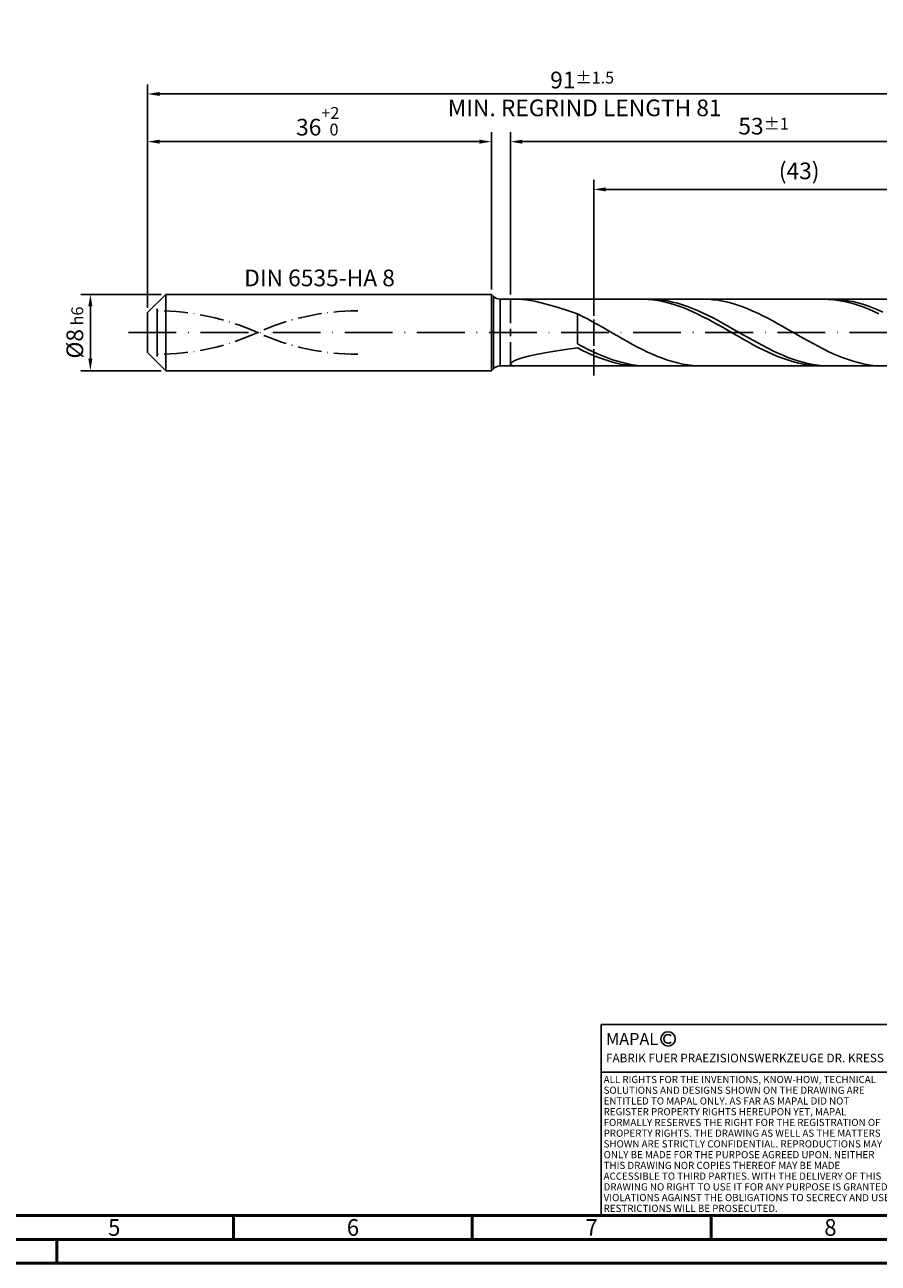
# Model space of a CAD drawing. Units: millimetres. Extents: x -229 to 365, y -196 to 225.
# Drawn here: x -26 to 153, y -195 to 64 of the extents above; entities that cross this region are included whole.
import ezdxf
from ezdxf.enums import TextEntityAlignment as Align

# ---------------------------------------------------------------- set-up
doc = ezdxf.new("R2010")
doc.units = ezdxf.units.MM
for name, pattern in [('GEN3', [6.25, 5, -1.25]), ('GEN7', [15, 10, -2.5, 0, -2.5]), ('GEN7A', [7.5, 5, -1.25, 0, -1.25])]:
    doc.linetypes.add(name, pattern=pattern)
doc.layers.get('0').update_dxf_attribs({"linetype": 'CONTINUOUS'})
doc.layers.get('DEFPOINTS').update_dxf_attribs({"linetype": 'CONTINUOUS'})
for name, color, linetype in [('AM_0', 7, 'CONTINUOUS'), ('AM_3', 6, 'GEN3'), ('AM_4', 3, 'CONTINUOUS'), ('AM_5', 3, 'CONTINUOUS'), ('AM_6', 2, 'CONTINUOUS'), ('AM_7', 4, 'GEN7'), ('AM_7A', 4, 'GEN7A')]:
    doc.layers.add(name, color=color, linetype=linetype)
doc.layers.add('AM_BOR', color=7, linetype='CONTINUOUS', lineweight=50)
doc.styles.get("Standard").update_dxf_attribs({"font": 'ISOCP.SHX'})
doc.dimstyles.get("Standard").update_dxf_attribs({"dimtxt": 3.5, "dimasz": 2.5, "dimexe": 2, "dimexo": 1, "dimgap": 1.5, "dimtad": 1, "dimdsep": 46, "dimtxsty": 'STANDARD', "dimcen": -2, "dimclrt": 2, "dimazin": 2, "dimtp": 0.1, "dimtm": 0.1, "dimtfac": 1, "dimtmove": 0, "dimatfit": 3, "dimfxl": 1, "dimarcsym": 0})

# ---------------------------------------------------------------- blocks, each defined once
blk = doc.blocks.new('A2')
at = {"layer": 'AM_BOR', "color": 1}
for p, q in [((247, 10), (247, 5)), ((297, 5), (297, 10)), ((347, 10), (347, 5)), ((210, 5), (210, 0))]:
    blk.add_line(p, q, dxfattribs=at)
for points in [[(0, 0), (594, 0), (594, 420), (0, 420)], [(10, 410), (10, 10), (584, 10), (584, 410)]]:
    blk.add_lwpolyline(points, close=True, dxfattribs=at)
at = {"layer": 'AM_BOR', "color": 7}
blk.add_lwpolyline([(5, 5), (589, 5), (589, 415), (5, 415)], close=True, dxfattribs=at)
at = {"layer": 'AM_BOR', "color": 2, "width": 0.964286}
for s, p in [('5', (222, 7.5)), ('6', (272, 7.5)), ('7', (322, 7.5)), ('8', (372, 7.5))]:
    blk.add_text(s, height=3.5, dxfattribs=at).set_placement(p, align=Align.MIDDLE_CENTER)
blk = doc.blocks.new('*U16')
at = {"layer": 'AM_0', "linetype": 'Continuous'}
blk.add_line((0, 30), (-70, 30), dxfattribs=at)
at = {"layer": 'AM_0'}
blk.add_lwpolyline([(-70, 0), (0, 0), (0, 40), (-70, 40)], close=True, dxfattribs=at)
at = {"layer": 'AM_4', "linetype": 'Continuous'}
blk.add_circle((-56, 37), 1.5, dxfattribs=at)
blk.add_arc((-56, 37), 0.915, 48.0077, 311.9923, dxfattribs=at)
at = {"layer": 'AM_6', "linetype": 'Continuous'}
for s, height, p in [('MAPAL', 2.5, (-69, 35.75)), ('FABRIK FUER PRAEZISIONSWERKZEUGE DR. KRESS KG', 1.8, (-69, 32.1))]:
    blk.add_text(s, height=height, dxfattribs=at).set_placement(p)
at = {"layer": 'AM_6', "color": 2, "linetype": 'Continuous'}
for s, p in [('ALL RIGHTS FOR THE INVENTIONS, KNOW-HOW, TECHNICAL ', (-69.5, 27.75)), ('SOLUTIONS AND DESIGNS SHOWN ON THE DRAWING ARE ', (-69.5, 25.5)), ('ENTITLED TO MAPAL ONLY. AS FAR AS MAPAL DID NOT ', (-69.5, 23.25)), ('REGISTER PROPERTY RIGHTS HEREUPON YET, MAPAL ', (-69.5, 21)), ('FORMALLY RESERVES THE RIGHT FOR THE REGISTRATION OF ', (-69.5, 18.75)), ('SHOWN ARE STRICTLY CONFIDENTIAL. REPRODUCTIONS MAY ', (-69.5, 14.25)), ('PROPERTY RIGHTS. THE DRAWING AS WELL AS THE MATTERS ', (-69.5, 16.5)), ('ONLY BE MADE FOR THE PURPOSE AGREED UPON. NEITHER ', (-69.5, 12)), ('THIS DRAWING NOR COPIES THEREOF MAY BE MADE ', (-69.5, 9.75)), ('ACCESSIBLE TO THIRD PARTIES. WITH THE DELIVERY OF THIS ', (-69.5, 7.5)), ('DRAWING NO RIGHT TO USE IT FOR ANY PURPOSE IS GRANTED. ', (-69.5, 5.25)), ('VIOLATIONS AGAINST THE OBLIGATIONS TO SECRECY AND USE ', (-69.5, 3)), ('RESTRICTIONS WILL BE PROSECUTED.', (-69.5, 0.75))]:
    blk.add_text(s, height=1.5, dxfattribs=at).set_placement(p)
blk = doc.blocks.new('MAPAL_FRAME-Model')
for name, p in [('A2', (0, 0)), ('*U16', (394, 10))]:
    blk.add_blockref(name, p)
blk = doc.blocks.new('*D44')
at = {"layer": 'AM_5', "color": 0, "lineweight": -2}
for p, q in [((2.8, 8), (-14, 8)), ((-12, 5.5), (-12, -5.5)), ((2.8, -8), (-14, -8))]:
    blk.add_line(p, q, dxfattribs=at)
at = {"layer": 'AM_5', "color": 0}
for points in [[(-11.58, 5.5), (-12.42, 5.5), (-12, 8)], [(-12.42, -5.5), (-11.58, -5.5), (-12, -8)]]:
    blk.add_solid(points, dxfattribs=at)
at = {"layer": 'DEFPOINTS', "color": 0}
for p in [(3.8, 8), (-12, -8), (3.8, -8)]:
    blk.add_point(p, dxfattribs=at)
at = {"layer": 'AM_5', "color": 2, "insert": (-15.25, 0), "char_height": 3.5, "attachment_point": 5, "rotation": 90}
blk.add_mtext('%%c8{}{\\H0.71x;\\C3; h6', dxfattribs=at)
blk = doc.blocks.new('*D45')
at = {"layer": 'AM_5', "color": 0, "lineweight": -2}
for p, q in [((0, 5.2), (0, 42)), ((72, 9), (72, 42)), ((2.5, 40), (69.5, 40))]:
    blk.add_line(p, q, dxfattribs=at)
at = {"layer": 'AM_5', "color": 0}
for points in [[(2.5, 40.42), (2.5, 39.58), (0, 40)], [(69.5, 39.58), (69.5, 40.42), (72, 40)]]:
    blk.add_solid(points, dxfattribs=at)
at = {"layer": 'DEFPOINTS', "color": 0}
for p in [(72, 40), (72, 8), (0, 4.2)]:
    blk.add_point(p, dxfattribs=at)
at = {"layer": 'AM_5', "color": 2, "insert": (36, 44.27), "char_height": 3.5, "attachment_point": 5}
blk.add_mtext('36{}{\\H0.71x;\\C3;\\S+2 ^  0;}', dxfattribs=at)
blk = doc.blocks.new('*D48')
at = {"layer": 'AM_5', "color": 0, "lineweight": -2}
for p, q in [((76, 8), (76, 42)), ((182, 1), (182, 42)), ((179.5, 40), (78.5, 40))]:
    blk.add_line(p, q, dxfattribs=at)
at = {"layer": 'AM_5', "color": 0}
for points in [[(78.5, 40.42), (78.5, 39.58), (76, 40)], [(179.5, 39.58), (179.5, 40.42), (182, 40)]]:
    blk.add_solid(points, dxfattribs=at)
at = {"layer": 'DEFPOINTS', "color": 0}
for p in [(76, 40), (76, 7), (182, 0)]:
    blk.add_point(p, dxfattribs=at)
at = {"layer": 'AM_5', "color": 2, "insert": (129, 43.25), "char_height": 3.5, "attachment_point": 5}
blk.add_mtext('53{}{\\H0.71x;\\C3;%%p1}', dxfattribs=at)
blk = doc.blocks.new('*D50')
at = {"layer": 'AM_5', "color": 0, "lineweight": -2}
for p, q in [((0, 5.2), (0, 52)), ((182, 1), (182, 52)), ((179.5, 50), (2.5, 50))]:
    blk.add_line(p, q, dxfattribs=at)
at = {"layer": 'AM_5', "color": 0}
for points in [[(2.5, 50.42), (2.5, 49.58), (0, 50)], [(179.5, 49.58), (179.5, 50.42), (182, 50)]]:
    blk.add_solid(points, dxfattribs=at)
at = {"layer": 'DEFPOINTS', "color": 0}
for p in [(0, 50), (0, 4.2), (182, 0)]:
    blk.add_point(p, dxfattribs=at)
at = {"layer": 'AM_5', "color": 2, "insert": (91, 50), "char_height": 3.5, "attachment_point": 5}
blk.add_mtext('91{}{\\H0.71x;\\C3%%p1.5}\\P MIN. REGRIND LENGTH 81', dxfattribs=at)
blk = doc.blocks.new('*D51')
at = {"layer": 'AM_5', "color": 0, "lineweight": -2}
for p, q in [((93.45, 8), (93.45, 32)), ((179.45, 8), (179.45, 32)), ((176.95, 30), (95.95, 30))]:
    blk.add_line(p, q, dxfattribs=at)
at = {"layer": 'AM_5', "color": 0}
for points in [[(95.95, 30.42), (95.95, 29.58), (93.45, 30)], [(176.95, 29.58), (176.95, 30.42), (179.45, 30)]]:
    blk.add_solid(points, dxfattribs=at)
at = {"layer": 'DEFPOINTS', "color": 0}
for p in [(93.45, 30), (93.45, 7), (179.45, 7)]:
    blk.add_point(p, dxfattribs=at)
at = {"layer": 'AM_5', "color": 2, "insert": (136.45, 33.43), "char_height": 3.5, "attachment_point": 5}
blk.add_mtext('(43)', dxfattribs=at)

msp = doc.modelspace()

# ---------------------------------------------------------------- linework, layer by layer
at = {"layer": 'AM_0'}
for p, q in [((0, 4.2), (3.8, 8)), ((3.8, 8), (72, 8)), ((3.8, 8), (3.8, 0)), ((72, 8), (72, 0)), ((72, 8), (72.4142, 7.5858)), ((72.4142, 7.5858), (72.4142, 0)), ((73.8284, 7), (179.4522, 7)), ((73.8284, 7), (73.8284, 0)), ((78.417, 6.9513), (79.7461, 6.784)), ((79.7461, 6.784), (81.3412, 6.486)), ((81.3412, 6.486), (83.1851, 6.0491)), ((83.1851, 6.0491), (85.2581, 5.4704)), ((85.2581, 5.4704), (87.5379, 4.7528)), ((103.6809, 6.996), (102.6285, 6.9901)), ((104.7333, 6.9493), (103.6809, 6.996)), ((105.7352, 6.983), (104.6862, 6.999)), ((105.7857, 6.8502), (104.7333, 6.9493)), ((106.7842, 6.9149), (105.7352, 6.983)), ((106.8381, 6.6995), (105.7857, 6.8502)), ((107.8333, 6.7949), (106.7842, 6.9149)), ((107.8904, 6.4984), (106.8381, 6.6995)), ((108.8823, 6.6242), (107.8333, 6.7949)), ((108.9428, 6.2484), (107.8904, 6.4984)), ((109.9313, 6.4038), (108.8823, 6.6242)), ((109.9952, 5.9513), (108.9428, 6.2484)), ((110.9803, 6.1356), (109.9313, 6.4038)), ((111.0476, 5.6094), (109.9952, 5.9513)), ((112.0293, 5.8215), (110.9803, 6.1356)), ((112.1, 5.2252), (111.0476, 5.6094)), ((113.0783, 5.4638), (112.0293, 5.8215)), ((113.1523, 4.8018), (112.1, 5.2252)), ((114.1274, 5.0652), (113.0783, 5.4638)), ((116.2546, 7), (115.2044, 6.9754)), ((117.3047, 6.9721), (116.2546, 7)), ((118.3549, 6.8919), (117.3047, 6.9721)), ((119.4051, 6.7601), (118.3549, 6.8919)), ((120.4553, 6.5775), (119.4051, 6.7601)), ((121.5055, 6.3457), (120.4553, 6.5775)), ((122.5557, 6.0662), (121.5055, 6.3457)), ((123.6058, 5.7413), (122.5557, 6.0662)), ((124.656, 5.3734), (123.6058, 5.7413)), ((125.7062, 4.9651), (124.656, 5.3734)), ((141.5666, 6.999), (140.5142, 6.9829)), ((142.6189, 6.9624), (141.5666, 6.999)), ((143.4998, 6.9936), (142.4508, 6.9933)), ((143.6713, 6.8735), (142.6189, 6.9624)), ((144.5488, 6.9416), (143.4998, 6.9936)), ((144.7237, 6.7327), (143.6713, 6.8735)), ((145.5978, 6.8376), (144.5488, 6.9416)), ((145.7761, 6.5413), (144.7237, 6.7327)), ((146.6468, 6.6825), (145.5978, 6.8376)), ((146.8285, 6.3006), (145.7761, 6.5413)), ((147.6959, 6.4774), (146.6468, 6.6825)), ((147.8808, 6.0125), (146.8285, 6.3006)), ((148.7449, 6.2238), (147.6959, 6.4774)), ((148.9332, 5.6791), (147.8808, 6.0125)), ((149.7939, 5.9237), (148.7449, 6.2238)), ((149.9856, 5.3029), (148.9332, 5.6791)), ((150.8429, 5.5792), (149.7939, 5.9237)), ((151.038, 4.8868), (149.9856, 5.3029)), ((151.8919, 5.193), (150.8429, 5.5792)), ((152.9409, 4.768), (151.8919, 5.193)), ((0, 0), (0, 4.2)), ((87.5379, 4.7528), (90, 3.9057)), ((91.0502, 3.3885), (90, 3.9057)), ((90, -2.3515), (90, 3.9057)), ((92.1004, 2.8459), (91.0502, 3.3885)), ((93.1505, 2.2819), (92.1004, 2.8459)), ((114.2047, 4.3421), (113.1523, 4.8018)), ((115.1764, 4.6288), (114.1274, 5.0652)), ((115.2571, 3.8498), (114.2047, 4.3421)), ((116.2254, 4.1577), (115.1764, 4.6288)), ((116.3095, 3.3285), (115.2571, 3.8498)), ((117.2744, 3.6555), (116.2254, 4.1577)), ((117.3619, 2.7822), (116.3095, 3.3285)), ((118.3234, 3.126), (117.2744, 3.6555)), ((118.4142, 2.2148), (117.3619, 2.7822)), ((119.3724, 2.5731), (118.3234, 3.126)), ((126.7564, 4.5196), (125.7062, 4.9651)), ((127.8066, 4.0403), (126.7564, 4.5196)), ((128.8567, 3.5306), (127.8066, 4.0403)), ((129.9069, 2.9945), (128.8567, 3.5306)), ((130.9571, 2.4359), (129.9069, 2.9945)), ((152.0904, 4.434), (151.038, 4.8868)), ((153.1427, 3.9477), (152.0904, 4.434)), ((153.9899, 4.3073), (152.9409, 4.768)), ((94.2007, 1.7009), (93.1505, 2.2819)), ((95.2509, 1.1071), (94.2007, 1.7009)), ((96.3011, 0.505), (95.2509, 1.1071)), ((97.3513, -0.1009), (96.3011, 0.505)), ((119.4666, 1.6309), (118.4142, 2.2148)), ((120.4215, 2.0009), (119.3724, 2.5731)), ((120.519, 1.0346), (119.4666, 1.6309)), ((121.4705, 1.4138), (120.4215, 2.0009)), ((121.5714, 0.4305), (120.519, 1.0346)), ((122.5195, 0.816), (121.4705, 1.4138)), ((122.6237, -0.1768), (121.5714, 0.4305)), ((123.5685, 0.2122), (122.5195, 0.816)), ((124.6175, -0.3932), (123.5685, 0.2122)), ((132.0073, 1.859), (130.9571, 2.4359)), ((133.0575, 1.2683), (132.0073, 1.859)), ((134.1077, 0.668), (133.0575, 1.2683)), ((135.1578, 0.0627), (134.1077, 0.668)), ((136.208, -0.5431), (135.1578, 0.0627)), ((91.049, -2.9124), (90, -2.3515)), ((98.4015, -0.706), (97.3513, -0.1009)), ((99.4516, -1.3058), (98.4015, -0.706)), ((100.5018, -1.8959), (99.4516, -1.3058)), ((101.552, -2.4717), (100.5018, -1.8959)), ((102.6022, -3.029), (101.552, -2.4717)), ((123.6761, -0.7827), (122.6237, -0.1768)), ((124.7285, -1.3828), (123.6761, -0.7827)), ((125.6665, -0.9957), (124.6175, -0.3932)), ((125.7809, -1.9725), (124.7285, -1.3828)), ((126.7155, -1.5907), (125.6665, -0.9957)), ((126.8333, -2.5473), (125.7809, -1.9725)), ((127.7646, -2.1738), (126.7155, -1.5907)), ((127.8856, -3.1029), (126.8333, -2.5473)), ((128.8136, -2.7407), (127.7646, -2.1738)), ((137.2582, -1.1448), (136.208, -0.5431)), ((138.3084, -1.7379), (137.2582, -1.1448)), ((139.3586, -2.318), (138.3084, -1.7379)), ((140.4087, -2.8807), (139.3586, -2.318)), ((78.417, -5.3018), (79.7461, -4.9381)), ((79.7461, -4.9381), (81.3412, -4.5748)), ((81.3412, -4.5748), (83.1851, -4.2174)), ((83.1851, -4.2174), (85.2581, -3.8693)), ((85.2581, -3.8693), (87.5379, -3.5327)), ((87.5379, -3.5327), (90, -3.2081)), ((91.0524, -3.7354), (90, -3.2081)), ((92.098, -3.4516), (91.049, -2.9124)), ((92.1048, -4.2346), (91.0524, -3.7354)), ((93.147, -3.9649), (92.098, -3.4516)), ((93.1571, -4.7018), (92.1048, -4.2346)), ((94.1961, -4.4486), (93.147, -3.9649)), ((94.2095, -5.1337), (93.1571, -4.7018)), ((95.2451, -4.899), (94.1961, -4.4486)), ((95.2619, -5.5269), (94.2095, -5.1337)), ((96.2941, -5.3127), (95.2451, -4.899)), ((103.6524, -3.5636), (102.6022, -3.029)), ((104.7026, -4.0714), (103.6524, -3.5636)), ((105.7527, -4.5488), (104.7026, -4.0714)), ((106.8029, -4.992), (105.7527, -4.5488)), ((107.8531, -5.3978), (106.8029, -4.992)), ((128.938, -3.6352), (127.8856, -3.1029)), ((129.8626, -3.287), (128.8136, -2.7407)), ((129.9904, -4.1401), (128.938, -3.6352)), ((130.9116, -3.8088), (129.8626, -3.287)), ((131.0428, -4.6138), (129.9904, -4.1401)), ((131.9606, -4.302), (130.9116, -3.8088)), ((132.0952, -5.0528), (131.0428, -4.6138)), ((133.0096, -4.7631), (131.9606, -4.302)), ((133.1475, -5.4538), (132.0952, -5.0528)), ((134.0587, -5.1886), (133.0096, -4.7631)), ((135.1077, -5.5752), (134.0587, -5.1886)), ((141.4589, -3.4218), (140.4087, -2.8807)), ((142.5091, -3.9373), (141.4589, -3.4218)), ((143.5593, -4.4232), (142.5091, -3.9373)), ((144.6095, -4.876), (143.5593, -4.4232)), ((145.6597, -5.2922), (144.6095, -4.876)), ((76, -6.5838), (76.1531, -6.3119)), ((76, -6.5838), (76.1531, -6.7998)), ((76.1531, -6.3119), (76.6108, -5.9991)), ((76.1531, -6.7998), (76.6108, -6.9439)), ((76.6108, -5.9991), (77.3681, -5.6586)), ((76.6108, -6.9439), (77.3681, -6.9998)), ((77.3681, -5.6586), (78.417, -5.3018)), ((96.3143, -5.8785), (95.2619, -5.5269)), ((97.3431, -5.6867), (96.2941, -5.3127)), ((97.3667, -6.1858), (96.3143, -5.8785)), ((98.3921, -6.0182), (97.3431, -5.6867)), ((98.419, -6.4466), (97.3667, -6.1858)), ((99.4411, -6.3046), (98.3921, -6.0182)), ((99.4714, -6.6588), (98.419, -6.4466)), ((100.4902, -6.5439), (99.4411, -6.3046)), ((100.5238, -6.8209), (99.4714, -6.6588)), ((101.5392, -6.7342), (100.4902, -6.5439)), ((101.5762, -6.9316), (100.5238, -6.8209)), ((102.5882, -6.8741), (101.5392, -6.7342)), ((102.6285, -6.9901), (101.5762, -6.9316)), ((103.6372, -6.9626), (102.5882, -6.8741)), ((104.6862, -6.999), (103.6372, -6.9626)), ((108.9033, -5.7631), (107.8531, -5.3978)), ((109.9535, -6.0852), (108.9033, -5.7631)), ((111.0036, -6.3617), (109.9535, -6.0852)), ((112.0538, -6.5905), (111.0036, -6.3617)), ((113.104, -6.7699), (112.0538, -6.5905)), ((114.1542, -6.8985), (113.104, -6.7699)), ((115.2044, -6.9754), (114.1542, -6.8985)), ((134.1999, -5.8136), (133.1475, -5.4538)), ((135.2523, -6.1298), (134.1999, -5.8136)), ((136.1567, -5.9201), (135.1077, -5.5752)), ((136.3047, -6.3997), (135.2523, -6.1298)), ((137.2057, -6.2208), (136.1567, -5.9201)), ((137.3571, -6.6215), (136.3047, -6.3997)), ((138.2547, -6.4748), (137.2057, -6.2208)), ((138.4094, -6.7934), (137.3571, -6.6215)), ((139.3037, -6.6805), (138.2547, -6.4748)), ((139.4618, -6.9142), (138.4094, -6.7934)), ((140.3527, -6.8362), (139.3037, -6.6805)), ((140.5142, -6.9829), (139.4618, -6.9142)), ((141.4018, -6.9407), (140.3527, -6.8362)), ((142.4508, -6.9933), (141.4018, -6.9407)), ((146.7098, -5.6687), (145.6597, -5.2922)), ((147.76, -6.0027), (146.7098, -5.6687)), ((148.8102, -6.2918), (147.76, -6.0027)), ((149.8604, -6.5336), (148.8102, -6.2918)), ((150.9106, -6.7265), (149.8604, -6.5336)), ((151.9608, -6.8689), (150.9106, -6.7265)), ((153.0109, -6.9598), (151.9608, -6.8689))]:
    msp.add_line(p, q, dxfattribs=at)
at = {"layer": 'AM_0', "extrusion": (0, 0, -1)}
for p, q in [((0, 0), (0, -4.2)), ((3.8, -8), (3.8, 0)), ((72, -8), (72, 0)), ((72.4142, -7.5858), (72.4142, 0)), ((73.8284, -7), (73.8284, 0)), ((0, -4.2), (3.8, -8)), ((72, -8), (72.4142, -7.5858)), ((73.8284, -7), (179.4522, -7)), ((3.8, -8), (72, -8))]:
    msp.add_line(p, q, dxfattribs=at)
at = {"layer": 'AM_0'}
msp.add_arc((73.8284, 9), 2, 225, 270, dxfattribs=at)
at = {"layer": 'AM_0', "extrusion": (0, 0, -1)}
msp.add_arc((-73.8284, -9), 2, 45, 90, dxfattribs=at)
at = {"layer": 'AM_3'}
for p, q in [((93.4522, 9), (93.4522, -9)), ((2, 0), (2, 6.2)), ((76, 7), (76, 0))]:
    msp.add_line(p, q, dxfattribs=at)
at = {"layer": 'AM_3', "extrusion": (0, 0, -1)}
for p, q in [((93.4522, -9), (93.4522, 9)), ((2, 0), (2, -6.2)), ((76, -7), (76, 0))]:
    msp.add_line(p, q, dxfattribs=at)
at = {"layer": 'AM_7'}
msp.add_line((-4, 0), (186, 0), dxfattribs=at)
at = {"layer": 'AM_7A'}
for centre, start, end in [((2, -46.1865), 65.549755, 90), ((44, -46.1865), 90, 114.450245)]:
    msp.add_arc(centre, 50.7365, start, end, dxfattribs=at)
at = {"layer": 'AM_7A', "extrusion": (0, 0, -1)}
for centre, start, end in [((-44, 46.1865), 270, 294.450245), ((-2, 46.1865), 245.549755, 270)]:
    msp.add_arc(centre, 50.7365, start, end, dxfattribs=at)

# ---------------------------------------------------------------- block references
at = {"layer": 'AM_0'}
msp.add_blockref('MAPAL_FRAME-Model', (-229, -195), dxfattribs=at)

# ---------------------------------------------------------------- texts
at = {"layer": 'AM_6', "insert": (36, 11), "char_height": 3.5, "width": 50, "attachment_point": 5}
msp.add_mtext('DIN 6535-HA 8', dxfattribs=at)

# ---------------------------------------------------------------- dimensions: what is measured, and where the dimension line sits
at = {"layer": 'AM_5'}
for base, p1, p2, text, picture, middle in [((0, 50), (182, 0), (0, 4.2), '<>{}{\\H0.71x;\\C3%%p1.5}\\X MIN. REGRIND LENGTH 81', '*D50', (91, 50)), ((76, 40), (182, 0), (76, 7), '<>{}{\\H0.71x;\\C3;%%p1}', '*D48', (129, 40)), ((93.4522, 30), (179.4522, 7), (93.4522, 7), '(43)', '*D51', (136.4522, 30))]:
    dim = msp.add_linear_dim(base=base, p1=p1, p2=p2, text=text, dimstyle='STANDARD', override={"dimdec": 3, "dimlfac": 0.5, "dimtp": 0.01}, dxfattribs=at)
    dim.commit()
    dim.dimension.update_dxf_attribs({"geometry": picture, "text_midpoint": middle, "dimtype": 160})
dim = msp.add_linear_dim(base=(72, 40), p1=(0, 4.2), p2=(72, 8), text='<>{}{\\H0.71x;\\C3;\\S+2 ^  0;}', dimstyle='STANDARD', override={"dimdec": 3, "dimlfac": 0.5, "dimtp": 0.01}, dxfattribs=at)
dim.commit()
dim.dimension.update_dxf_attribs({"geometry": '*D45', "text_midpoint": (36, 44.2696)})
dim = msp.add_linear_dim(base=(-12, -8), p1=(3.8, 8), p2=(3.8, -8), angle=90, text='%%c<>{}{\\H0.71x;\\C3; h6', dimstyle='STANDARD', override={"dimdec": 3, "dimlfac": 0.5, "dimtp": 0.01}, dxfattribs=at)
dim.commit()
dim.dimension.update_dxf_attribs({"geometry": '*D44', "text_midpoint": (-15.2536, 0)})

doc.saveas('drawing.dxf')
